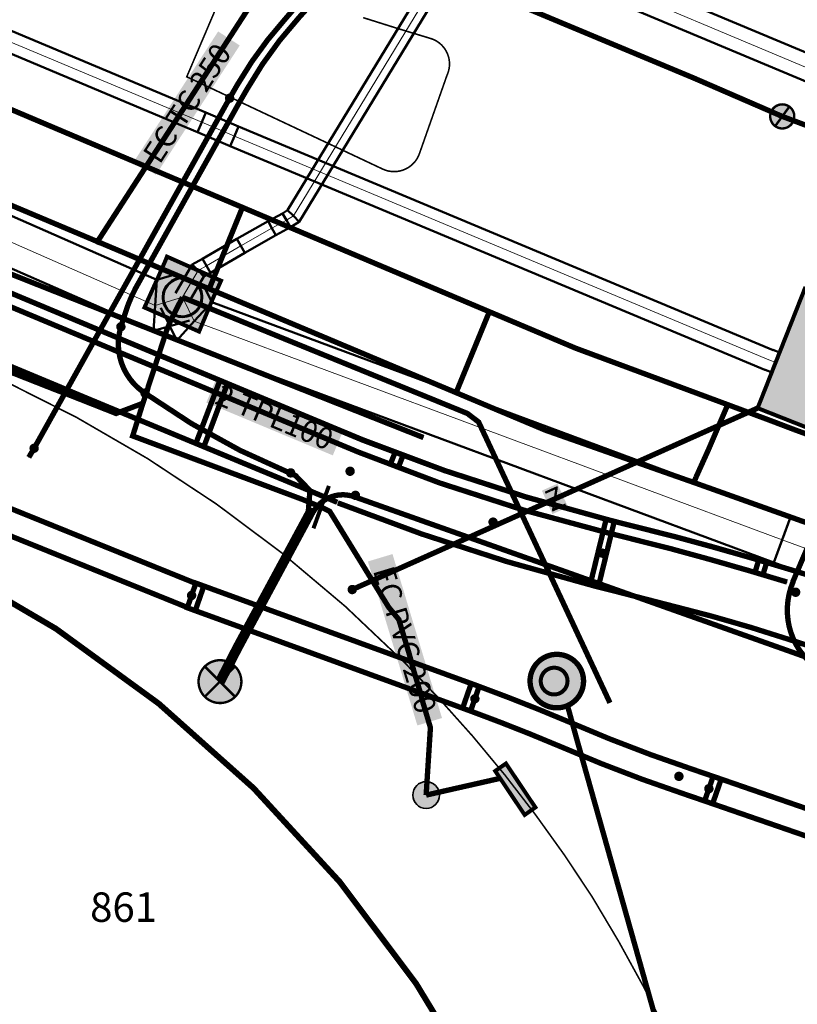
# Model space of a CAD drawing. Extents: x 2537556 to 2537802, y 1152619 to 1152710.
# Drawn here: x 2537655 to 2537670, y 1152649 to 1152667 of the extents above; entities that cross this region are included whole.
import ezdxf
from ezdxf.enums import TextEntityAlignment as Align

# ---------------------------------------------------------------- set-up
doc = ezdxf.new("R2010")
doc.units = 0
doc.header["$MEASUREMENT"] = 0
for name, pattern in [('LKMAP_CAD_PRECIS', [13, 5, -0.5, 5, -0.5, 0.5, -0.5, 0.5, -0.5]), ('LKMAP_CHAMBRE', [1.5, 1, -0.5]), ('LKMAP_EAU_PRECIS', [8, 3, -0.5, 3, -0.5, 0.5, -0.5]), ('LKMAP_EL_PRECIS', [4.8, 4, -0.8]), ('LKMAP_EU_PRECIS', [4, 3, -1]), ('LKMAP_IMPRECIS', [1, 0.5, -0.5]), ('LKMAP_POL_PRECIS', [4.8, 4, -0.8]), ('LKMAP_TT_PRECIS', [10.5, 6, -0.5, 0.5, -0.5, 0.5, -0.5, 0.5, -0.5, 0.5, -0.5]), ('LTYP7', [0.2, 0.15, -0.05])]:
    doc.linetypes.add(name, pattern=pattern)
doc.layers.get('0').update_dxf_attribs({"linetype": 'CONTINUOUS', "lineweight": 0})
for name, color, linetype, lineweight, plot in [('AS_3D', 7, 'CONTINUOUS', 0, False), ('CH_3D', 7, 'CONTINUOUS', 0, False), ('EA_3D', 7, 'CONTINUOUS', 0, False), ('EL_3D', 7, 'CONTINUOUS', 0, False), ('GA_3D', 7, 'CONTINUOUS', 0, False), ('MS_3D', 7, 'CONTINUOUS', 0, False), ('PO_3D', 7, 'CONTINUOUS', 0, False), ('TT_3D', 7, 'CONTINUOUS', 0, False)]:
    doc.layers.add(name, color=color, linetype=linetype, lineweight=lineweight, plot=plot)
for name, color, linetype in [('AS_chambre', 9, 'CONTINUOUS'), ('AS_collecteur', 9, 'CONTINUOUS'), ('AS_couvercle', 9, 'CONTINUOUS'), ('AS_détail_emprise_ouvrage', 9, 'CONTINUOUS'), ('AS_noeud_chambre_fictive', 9, 'CONTINUOUS'), ('CH_conduite', 9, 'CONTINUOUS'), ('EA_conduite', 9, 'CONTINUOUS'), ('EA_vanne', 9, 'CONTINUOUS'), ('EL_candelabre', 9, 'CONTINUOUS'), ('EL_conduite', 9, 'CONTINUOUS'), ('EL_conduite_HS', 9, 'CONTINUOUS'), ('MS_chambre', 9, 'CONTINUOUS'), ('MS_nappe', 9, 'CONTINUOUS'), ('PARC_DP', 7, 'CONTINUOUS'), ('PARC_LIM', 7, 'CONTINUOUS'), ('PARC_NO', 7, 'CONTINUOUS'), ('PO_conduite', 9, 'CONTINUOUS'), ('ROUT_ACCES', 7, 'CONTINUOUS'), ('ROUT_CHEM', 7, 'CONTINUOUS'), ('ROUT_ILOT', 7, 'CONTINUOUS'), ('ROUT_TROT', 7, 'CONTINUOUS'), ('TT_chambre', 9, 'CONTINUOUS'), ('TT_chang._protection', 9, 'CONTINUOUS'), ('TT_conduite', 9, 'CONTINUOUS')]:
    doc.layers.add(name, color=color, linetype=linetype)
for name, color, linetype, lineweight, true_color, transparency in [('AS_trame', 7, 'CONTINUOUS', 0, 0xe9b9e6, 0.7), ('GA_trame', 7, 'CONTINUOUS', 0, 0xf08c78, 0.7), ('TT_trame', 7, 'CONTINUOUS', 0, 0xc8fad2, 0.7)]:
    doc.layers.add(name, color=color, linetype=linetype, lineweight=lineweight, true_color=true_color, transparency=transparency)
for name, color, linetype, true_color, plot in [('EL_point_de_construction', 1, 'CONTINUOUS', 0xff0000, False), ('PO_point_de_construction', 6, 'CONTINUOUS', 0xff00ff, False), ('TT_point_de_construction', 7, 'CONTINUOUS', 0x00ff6f, False)]:
    doc.layers.add(name, color=color, linetype=linetype, true_color=true_color, plot=plot)
doc.styles.add('STYP23', font='swissl.ttf')

# ---------------------------------------------------------------- blocks, each defined once
blk = doc.blocks.new('lkmap_eaux_usees_chambre')
at = {"color": 0, "linetype": 'Continuous', "lineweight": 35}
blk.add_lwpolyline([(0.007, 1.5, -0.409138), (1.5, 0.019, -0.423542), (-0.029, -1.5, -0.407504), (-1.5, -0.006, -0.416729)], format="xyb", close=True, dxfattribs=at)
blk = doc.blocks.new('lkmap_eaux_usees_couvercle')
at = {"true_color": 0xffffff}
h = blk.add_hatch(color=7, dxfattribs=at)
edge = h.paths.add_edge_path(flags=17)
edge.add_arc((0, 0), 1, 0, 360)
edge = h.paths.add_edge_path(flags=17)
edge.add_arc((0, 0), 1, 0, 360)
h = blk.add_hatch(color=7, dxfattribs=at)
edge = h.paths.add_edge_path()
edge.add_arc((0, 0), 1, 0, 360)
at = {"color": 0, "linetype": 'Continuous', "lineweight": 35}
blk.add_lwpolyline([(0.005, 1, -0.409138), (1, 0.012, -0.423542), (-0.019, -1, -0.407504), (-1, -0.004, -0.416729)], format="xyb", close=True, dxfattribs=at)
at = {"color": 0}
blk.add_circle((0, 0), 1, dxfattribs=at)
blk = doc.blocks.new('lkmap_eaux_usees_depotoir')
h = blk.add_hatch(color=0)
edge = h.paths.add_edge_path()
edge.add_arc((0, 0), 1.00005, 0, 360)
at = {"color": 0, "linetype": 'Continuous', "lineweight": 35}
blk.add_lwpolyline([(0, -1.00005, -1), (0, 1.00005, -1)], format="xyb", close=True, dxfattribs=at)
blk = doc.blocks.new('lkmap_eaux_usees_materiau')
at = {"color": 0, "linetype": 'Continuous', "lineweight": -2, "const_width": 0.3}
blk.add_lwpolyline([(1.687, 0), (-1.687, 0)], dxfattribs=at)
blk = doc.blocks.new('lkmap_chambre')
at = {"true_color": 0xffffff}
h = blk.add_hatch(color=7, dxfattribs=at)
edge = h.paths.add_edge_path()
edge.add_arc((0, 0), 1.5, 0, 360)
at = {"color": 0, "linetype": 'Continuous', "const_width": 0.3}
blk.add_lwpolyline([(0.007, 1.5, -0.409138), (1.5, 0.019, -0.423542), (-0.029, -1.5, -0.407504), (-1.5, -0.006, -0.416729)], format="xyb", close=True, dxfattribs=at)
blk = doc.blocks.new('lkmap_couvercle')
at = {"true_color": 0xffffff}
h = blk.add_hatch(color=7, dxfattribs=at)
edge = h.paths.add_edge_path()
edge.add_arc((0, 0), 1, 0, 360)
h = blk.add_hatch(color=7, dxfattribs=at)
edge = h.paths.add_edge_path(flags=17)
edge.add_arc((0, 0), 1, 0, 360)
edge = h.paths.add_edge_path(flags=17)
edge.add_arc((0, 0), 1, 0, 360)
at = {"color": 0, "linetype": 'Continuous', "const_width": 0.3}
blk.add_lwpolyline([(0.005, 1, -0.409138), (1, 0.012, -0.423542), (-0.019, -1, -0.407504), (-1, -0.004, -0.416729)], format="xyb", close=True, dxfattribs=at)
at = {"color": 0}
blk.add_circle((0, 0), 1, dxfattribs=at)
blk = doc.blocks.new('lkmap_vanne')
at = {"true_color": 0xffffff}
h = blk.add_hatch(color=7, dxfattribs=at)
h.dxf.hatch_style = 1
edge = h.paths.add_edge_path()
edge.add_ellipse((0, 0), major_axis=(0.636, -0.636), ratio=1, start_angle=225, end_angle=405, ccw=False)
edge.add_ellipse((0, 0), major_axis=(0.636, 0.636), ratio=1, start_angle=-45, end_angle=135, ccw=False)
at = {"color": 0, "linetype": 'Continuous', "lineweight": -2, "const_width": 0.18}
blk.add_lwpolyline([(0.9, 0, -1), (-0.9, 0, -1)], format="xyb", close=True, dxfattribs=at)
blk.add_lwpolyline([(0.9, 0), (-0.9, 0)], dxfattribs=at)
blk = doc.blocks.new('lkmap_point')
at = {"true_color": 0xffffff}
h = blk.add_hatch(color=7, dxfattribs=at)
edge = h.paths.add_edge_path()
edge.add_arc((0, 0), 0.3, 0, 360)
at = {"color": 0, "linetype": 'Continuous', "const_width": 0.1}
blk.add_lwpolyline([(0.001, 0.3, -0.409138), (0.3, 0.004, -0.423542), (-0.006, -0.3, -0.407504), (-0.3, -0.001, -0.416729)], format="xyb", close=True, dxfattribs=at)
blk = doc.blocks.new('lkmap_el_candelabre')
at = {"true_color": 0xffffff}
h = blk.add_hatch(color=7, dxfattribs=at)
edge = h.paths.add_edge_path()
edge.add_arc((0, 0), 1.6, 0, 360)
at = {"color": 0, "linetype": 'Continuous', "const_width": 0.18}
blk.add_lwpolyline([(0.008, 1.6, -0.409138), (1.6, 0.02, -0.423542), (-0.031, -1.6, -0.407504), (-1.6, -0.006, -0.416729)], format="xyb", close=True, dxfattribs=at)
at = {"color": 0, "const_width": 0.18}
for points in [[(1.132, -1.131), (-1.132, 1.131)], [(-1.132, -1.131), (1.132, 1.131)]]:
    blk.add_lwpolyline(points, dxfattribs=at)

msp = doc.modelspace()

# ---------------------------------------------------------------- hatches: boundary and pattern name
at = {"layer": 'AS_collecteur', "true_color": 0xffffff}
for points in [[(2537657.866, 1152664.039), (2537657.463, 1152664.3), (2537659.027, 1152666.718), (2537659.43, 1152666.457)], [(2537661.823, 1152656.816), (2537662.283, 1152656.954), (2537663.207, 1152653.891), (2537662.747, 1152653.752)]]:
    msp.add_hatch(color=7, dxfattribs=at).paths.add_polyline_path(points, flags=0)
at = {"layer": 'AS_trame', "lineweight": 50, "ltscale": 0.25, "true_color": 0xffbdff}
for points in [[(2537658.671, 1152661.111), (2537657.651, 1152661.561), (2537657.921, 1152662.161), (2537658.031, 1152662.411), (2537658.071, 1152662.511), (2537658.791, 1152662.191), (2537659.011, 1152662.091), (2537659.081, 1152662.061), (2537659.041, 1152661.971), (2537658.951, 1152661.781)], [(2537664.751, 1152652.081), (2537664.201, 1152652.901), (2537664.401, 1152653.041), (2537664.951, 1152652.221)]]:
    msp.add_hatch(color=211, dxfattribs=at).paths.add_polyline_path(points, flags=0)
at = {"layer": 'PO_conduite', "true_color": 0xffffff}
msp.add_hatch(color=7, dxfattribs=at).paths.add_polyline_path([(2537658.806, 1152659.785), (2537658.991, 1152660.228), (2537661.353, 1152659.241), (2537661.168, 1152658.798)], flags=0)
at = {"layer": 'TT_conduite', "true_color": 0xffffff}
msp.add_hatch(color=7, dxfattribs=at).paths.add_polyline_path([(2537665.268, 1152657.701), (2537665.072, 1152658.139), (2537665.364, 1152658.27), (2537665.56, 1152657.832)], flags=0)
at = {"layer": 'TT_trame', "lineweight": 50, "ltscale": 0.25, "true_color": 0xb8ffd7}
msp.add_hatch(color=254, dxfattribs=at).paths.add_polyline_path([(2537672.361, 1152660.971), (2537671.481, 1152658.741), (2537669.101, 1152659.681), (2537669.981, 1152661.911)], flags=0)

# ---------------------------------------------------------------- linework, layer by layer
at = {"layer": 'AS_3D', "color": 206, "true_color": 0x660066}
msp.add_line((2537664.281, 1152652.761), (2537662.911, 1152652.451), dxfattribs=at)
for points in [[(2537670.152, 1152677.441, 0), (2537669.221, 1152675.481, 0), (2537668.241, 1152674.181, 0), (2537667.941, 1152673.791, 0), (2537667.821, 1152673.631, 0), (2537667.631, 1152673.401, 0), (2537667.261, 1152672.931, 0), (2537666.821, 1152672.381, 0), (2537666.381, 1152671.841, 0), (2537666.221, 1152671.641, 0), (2537666.001, 1152671.371, 0), (2537665.841, 1152671.171, 0), (2537665.641, 1152670.931, 0), (2537664.121, 1152668.931, 0), (2537663.141, 1152667.731, 0), (2537660.431, 1152663.271, 0), (2537660.301, 1152663.191, 0), (2537660.031, 1152663.041, 0), (2537659.451, 1152662.711, 0), (2537658.811, 1152662.341, 0), (2537658.652, 1152662.253, 476.204), (2537658.361, 1152661.751, 476.47)], [(2537656.746, 1152662.75, 0), (2537659.816, 1152667.494, 478.197), (2537660.171, 1152667.991, 477.07)], [(2537658.361, 1152661.751, 476.47), (2537657.852, 1152661.601, 474.637), (2537647.884, 1152665.98, 474.249)], [(2537648.691, 1152662.901, 478.082), (2537655.971, 1152660.031, 0), (2537656.311, 1152659.901, 0), (2537657.121, 1152659.581, 0), (2537657.621, 1152659.771, 0)], [(2537657.621, 1152659.771, 0), (2537657.701, 1152660.001, 0), (2537657.721, 1152660.081, 0), (2537657.821, 1152660.381, 0), (2537657.951, 1152660.781, 0), (2537658.061, 1152661.121, 0), (2537658.151, 1152661.34, 477.222), (2537658.361, 1152661.751, 476.47)], [(2537712.627, 1152641.569, 473.713), (2537708.271, 1152643.14, 473.184), (2537707.324, 1152643.461, 473.069), (2537706.991, 1152643.58, 473.029), (2537706.031, 1152643.9, 472.913), (2537704.971, 1152644.28, 472.784), (2537701.347, 1152645.577, 472.344), (2537695.511, 1152647.66, 471.635), (2537692.631, 1152648.69, 471.286), (2537691.231, 1152649.19, 471.116), (2537689.891, 1152649.67, 470.953), (2537689.501, 1152649.81, 470.905), (2537689.181, 1152649.93, 470.866), (2537688.491, 1152650.19, 470.782), (2537687.431, 1152650.59, 470.652), (2537685.481, 1152651.31, 470.415), (2537683.991, 1152651.87, 470.233), (2537682.391, 1152652.46, 470.038), (2537681.611, 1152652.75, 469.942), (2537670.751, 1152656.781, 468.618), (2537669.561, 1152657.221, 468.473), (2537658.582, 1152661.303, 467.133), (2537658.361, 1152661.751, 476.47)], [(2537666.343, 1152654.175, 0), (2537663.891, 1152659.421, 0), (2537663.681, 1152659.581, 0), (2537658.855, 1152661.55, 477.049), (2537658.361, 1152661.751, 476.47)], [(2537660.951, 1152657.831, 0), (2537660.611, 1152657.971, 0), (2537657.431, 1152659.161, 0), (2537657.491, 1152659.351, 0), (2537657.621, 1152659.771, 0)], [(2537662.911, 1152652.451, 0), (2537662.991, 1152653.711, 0), (2537662.851, 1152654.181, 0), (2537662.801, 1152654.371, 0), (2537662.681, 1152654.771, 0), (2537662.591, 1152655.101, 0), (2537662.401, 1152655.731, 477.644), (2537662.211, 1152655.961, 477.63), (2537661.111, 1152657.751, 477.536), (2537660.951, 1152657.831, 0)]]:
    msp.add_polyline3d(points, dxfattribs=at)
at = {"layer": 'AS_collecteur', "color": 206, "linetype": 'LKMAP_IMPRECIS', "lineweight": -3, "ltscale": 0.25, "true_color": 0x660066, "const_width": 0.1, "flags": 128}
for points in [[(2537656.746, 1152662.75), (2537659.816, 1152667.494), (2537660.171, 1152667.991)], [(2537666.343, 1152654.175), (2537663.891, 1152659.421), (2537663.681, 1152659.581), (2537658.855, 1152661.55), (2537658.361, 1152661.751)]]:
    msp.add_lwpolyline(points, dxfattribs=at)
at = {"layer": 'AS_collecteur', "color": 206, "linetype": 'LKMAP_EU_PRECIS', "lineweight": -3, "ltscale": 0.25, "true_color": 0x660066, "const_width": 0.1, "flags": 128}
for points in [[(2537648.691, 1152662.901), (2537655.971, 1152660.031), (2537656.311, 1152659.901), (2537657.121, 1152659.581), (2537657.621, 1152659.771)], [(2537657.621, 1152659.771), (2537657.701, 1152660.001), (2537657.721, 1152660.081), (2537657.821, 1152660.381), (2537657.951, 1152660.781), (2537658.061, 1152661.121), (2537658.151, 1152661.34), (2537658.361, 1152661.751)], [(2537660.951, 1152657.831), (2537660.611, 1152657.971), (2537657.431, 1152659.161), (2537657.491, 1152659.351), (2537657.621, 1152659.771)], [(2537662.911, 1152652.451), (2537662.991, 1152653.711), (2537662.851, 1152654.181), (2537662.801, 1152654.371), (2537662.681, 1152654.771), (2537662.591, 1152655.101), (2537662.401, 1152655.731), (2537662.211, 1152655.961), (2537661.111, 1152657.751), (2537660.951, 1152657.831)], [(2537664.281, 1152652.761), (2537662.911, 1152652.451)]]:
    msp.add_lwpolyline(points, dxfattribs=at)
at = {"layer": 'AS_détail_emprise_ouvrage', "color": 206, "linetype": 'Continuous', "lineweight": -3, "ltscale": 0.25, "true_color": 0x660066, "const_width": 0.075}
for points in [[(2537658.671, 1152661.111), (2537657.651, 1152661.561), (2537657.921, 1152662.161), (2537658.031, 1152662.411), (2537658.071, 1152662.511), (2537658.791, 1152662.191), (2537659.011, 1152662.091), (2537659.081, 1152662.061), (2537659.041, 1152661.971), (2537658.951, 1152661.781)], [(2537664.751, 1152652.081), (2537664.201, 1152652.901), (2537664.401, 1152653.041), (2537664.951, 1152652.221)]]:
    msp.add_lwpolyline(points, close=True, dxfattribs=at)
at = {"layer": 'AS_trame', "linetype": 'CONTINUOUS', "lineweight": 50, "ltscale": 0.25}
for p, q in [((2537657.883, 1152662.079), (2537637.104, 1152671.207)), ((2537657.822, 1152661.123), (2537636.758, 1152670.376)), ((2537663.019, 1152667.818), (2537660.322, 1152663.38)), ((2537663.264, 1152667.644), (2537660.541, 1152663.162)), ((2537660.226, 1152663.32), (2537659.958, 1152663.172)), ((2537660.322, 1152663.38), (2537660.226, 1152663.32)), ((2537660.226, 1152663.32), (2537660.301, 1152663.191)), ((2537660.322, 1152663.38), (2537660.431, 1152663.271)), ((2537660.541, 1152663.162), (2537660.431, 1152663.271)), ((2537659.958, 1152663.172), (2537659.377, 1152662.841)), ((2537659.958, 1152663.172), (2537660.031, 1152663.041)), ((2537660.377, 1152663.061), (2537660.105, 1152662.91)), ((2537660.377, 1152663.061), (2537660.301, 1152663.191)), ((2537660.541, 1152663.162), (2537660.377, 1152663.061)), ((2537660.105, 1152662.91), (2537659.526, 1152662.581)), ((2537660.105, 1152662.91), (2537660.031, 1152663.041)), ((2537659.377, 1152662.841), (2537658.737, 1152662.471)), ((2537659.377, 1152662.841), (2537659.451, 1152662.711)), ((2537659.526, 1152662.581), (2537659.451, 1152662.711)), ((2537659.526, 1152662.581), (2537658.885, 1152662.21)), ((2537658.543, 1152662.364), (2537658.232, 1152661.826)), ((2537658.737, 1152662.471), (2537658.543, 1152662.364)), ((2537658.543, 1152662.364), (2537658.652, 1152662.253)), ((2537658.737, 1152662.471), (2537658.811, 1152662.341)), ((2537658.885, 1152662.21), (2537658.811, 1152662.341)), ((2537658.234, 1152662.183), (2537657.883, 1152662.079)), ((2537658.761, 1152662.142), (2537658.491, 1152661.676)), ((2537658.761, 1152662.142), (2537658.652, 1152662.253)), ((2537658.885, 1152662.21), (2537658.761, 1152662.142)), ((2537657.883, 1152662.079), (2537657.852, 1152661.601)), ((2537658.907, 1152661.662), (2537658.765, 1152661.95)), ((2537657.822, 1152661.123), (2537657.852, 1152661.601)), ((2537658.907, 1152661.662), (2537658.582, 1152661.303)), ((2537669.718, 1152657.643), (2537658.907, 1152661.662)), ((2537658.258, 1152660.943), (2537657.958, 1152661.552)), ((2537658.489, 1152661.319), (2537657.822, 1152661.123)), ((2537658.258, 1152660.943), (2537658.582, 1152661.303)), ((2537669.405, 1152656.799), (2537658.258, 1152660.943)), ((2537669.718, 1152657.643), (2537669.561, 1152657.221)), ((2537670.908, 1152657.203), (2537669.718, 1152657.643)), ((2537669.405, 1152656.799), (2537669.561, 1152657.221)), ((2537670.595, 1152656.359), (2537669.405, 1152656.799))]:
    msp.add_line(p, q, dxfattribs=at)
at = {"layer": 'CH_3D', "color": 30, "true_color": 0xff8c00}
for p, q in [((2537658.181, 1152663.981), (2537658.701, 1152663.761)), ((2537659.481, 1152663.431), (2537658.861, 1152661.911)), ((2537657.321, 1152662.561), (2537657.881, 1152662.321)), ((2537664.091, 1152661.481), (2537663.471, 1152659.971)), ((2537668.181, 1152658.901), (2537668.541, 1152659.741)), ((2537669.361, 1152659.441), (2537669.781, 1152659.281)), ((2537669.781, 1152659.281), (2537670.661, 1152658.961)), ((2537667.951, 1152658.391), (2537668.181, 1152658.901)), ((2537667.911, 1152658.291), (2537667.951, 1152658.391))]:
    msp.add_line(p, q, dxfattribs=at)
for points in [[(2537647.884, 1152668.342, 0), (2537658.181, 1152663.981, 0)], [(2537657.321, 1152662.561, 0), (2537647.884, 1152666.537, 0)], [(2537669.361, 1152659.441, 0), (2537665.701, 1152660.801, 0), (2537658.701, 1152663.761, 0)], [(2537670.011, 1152657.541, 0), (2537667.911, 1152658.291, 0), (2537667.371, 1152658.481, 0), (2537665.131, 1152659.271, 0), (2537657.881, 1152662.321, 0)]]:
    msp.add_polyline3d(points, dxfattribs=at)
at = {"layer": 'CH_conduite', "color": 30, "linetype": 'LKMAP_CAD_PRECIS', "lineweight": -3, "ltscale": 0.25, "true_color": 0xff8c00, "const_width": 0.1, "flags": 128}
for points in [[(2537647.884, 1152668.342), (2537658.181, 1152663.981)], [(2537657.321, 1152662.561), (2537647.884, 1152666.537)], [(2537658.181, 1152663.981), (2537658.701, 1152663.761)], [(2537669.361, 1152659.441), (2537665.701, 1152660.801), (2537658.701, 1152663.761)], [(2537659.481, 1152663.431), (2537658.861, 1152661.911)], [(2537657.321, 1152662.561), (2537657.881, 1152662.321)], [(2537670.011, 1152657.541), (2537667.911, 1152658.291), (2537667.371, 1152658.481), (2537665.131, 1152659.271), (2537657.881, 1152662.321)], [(2537664.091, 1152661.481), (2537663.471, 1152659.971)], [(2537668.181, 1152658.901), (2537668.541, 1152659.741)], [(2537669.361, 1152659.441), (2537669.781, 1152659.281)], [(2537669.781, 1152659.281), (2537670.661, 1152658.961)], [(2537667.951, 1152658.391), (2537668.181, 1152658.901)], [(2537667.911, 1152658.291), (2537667.951, 1152658.391)]]:
    msp.add_lwpolyline(points, dxfattribs=at)
at = {"layer": 'EA_3D', "color": 5, "true_color": 0x0000f5}
msp.add_polyline3d([(2537647.884, 1152673.215, 0), (2537648.041, 1152673.251, 0), (2537648.429, 1152673.459, 0), (2537648.618, 1152673.511, 0), (2537648.801, 1152673.491, 0), (2537652.181, 1152672.251, 0), (2537657.971, 1152669.951, 0), (2537661.903, 1152668.353, 0), (2537662.131, 1152668.261, 0), (2537662.181, 1152668.241, 0), (2537662.458, 1152668.124, 0), (2537667.901, 1152665.851, 0), (2537669.561, 1152665.131, 0), (2537669.896, 1152665.005, 0), (2537670.201, 1152664.891, 0)], dxfattribs=at)
at = {"layer": 'EA_conduite', "color": 5, "linetype": 'LKMAP_EAU_PRECIS', "lineweight": -3, "ltscale": 0.25, "true_color": 0x0000f5, "const_width": 0.1, "flags": 128}
msp.add_lwpolyline([(2537647.884, 1152673.215), (2537648.041, 1152673.251), (2537648.429, 1152673.459), (2537648.618, 1152673.511), (2537648.801, 1152673.491), (2537652.181, 1152672.251), (2537657.971, 1152669.951), (2537661.903, 1152668.353), (2537662.131, 1152668.261), (2537662.181, 1152668.241), (2537662.458, 1152668.124), (2537667.901, 1152665.851), (2537669.561, 1152665.131), (2537669.896, 1152665.005), (2537670.201, 1152664.891)], dxfattribs=at)
at = {"layer": 'EL_3D', "color": 1, "true_color": 0xff0000}
for p, q in [((2537649.431, 1152660.121), (2537658.621, 1152656.401)), ((2537659.061, 1152660.201), (2537658.611, 1152659.021)), ((2537659.201, 1152660.141), (2537658.761, 1152658.961)), ((2537649.251, 1152659.681), (2537658.441, 1152655.961)), ((2537665.981, 1152656.411), (2537666.281, 1152657.641)), ((2537666.131, 1152656.361), (2537666.431, 1152657.591)), ((2537658.761, 1152656.361), (2537658.601, 1152655.901)), ((2537663.751, 1152654.531), (2537663.591, 1152654.071)), ((2537663.901, 1152654.481), (2537663.741, 1152654.021)), ((2537668.111, 1152652.341), (2537668.271, 1152652.801)), ((2537668.271, 1152652.801), (2537677.241, 1152649.7)), ((2537668.261, 1152652.291), (2537668.421, 1152652.751)), ((2537668.111, 1152652.341), (2537677.081, 1152649.24))]:
    msp.add_line(p, q, dxfattribs=at)
for points in [[(2537660.711, 1152657.751, 0), (2537660.741, 1152658.141, 0), (2537660.471, 1152658.421, 0), (2537660.381, 1152658.461, 0), (2537659.437, 1152658.891, 0), (2537658.529, 1152659.392, 0), (2537657.661, 1152659.961, 0), (2537657.585, 1152660.016, 0), (2537657.513, 1152660.077, 0), (2537657.447, 1152660.144, 0), (2537657.387, 1152660.217, 0), (2537657.333, 1152660.295, 0), (2537657.286, 1152660.376, 0), (2537657.246, 1152660.462, 0), (2537657.214, 1152660.551, 0), (2537657.19, 1152660.642, 0), (2537657.173, 1152660.734, 0), (2537657.165, 1152660.828, 0), (2537657.164, 1152660.923, 0), (2537657.172, 1152661.017, 0), (2537657.188, 1152661.11, 0), (2537657.211, 1152661.201, 0), (2537657.291, 1152661.451, 0), (2537657.347, 1152661.615, 0), (2537657.414, 1152661.776, 0), (2537657.491, 1152661.931, 0), (2537659.411, 1152665.371, 0), (2537659.561, 1152665.631, 0), (2537659.851, 1152666.101, 0), (2537660.175, 1152666.549, 0), (2537660.531, 1152666.971, 0)], [(2537676.811, 1152653.97, 0), (2537672.961, 1152655.511, 0), (2537672.044, 1152655.861, 0), (2537671.121, 1152656.194, 0), (2537670.191, 1152656.511, 0), (2537670.035, 1152656.563, 0), (2537669.879, 1152656.613, 0), (2537669.721, 1152656.661, 0), (2537669.001, 1152656.877, 0), (2537668.277, 1152657.083, 0), (2537667.551, 1152657.281, 0), (2537666.361, 1152657.581, 0), (2537664.797, 1152658.014, 0), (2537663.253, 1152658.514, 0), (2537661.731, 1152659.081, 0), (2537657.351, 1152660.911, 0), (2537656.611, 1152661.221, 0), (2537650.881, 1152663.621, 0)], [(2537650.401, 1152662.441, 0), (2537656.041, 1152660.091, 0), (2537656.371, 1152659.951, 0), (2537660.561, 1152658.211, 0), (2537661.251, 1152657.921, 0)], [(2537660.791, 1152657.711, 0), (2537660.791, 1152657.721, 0), (2537660.819, 1152657.768, 0), (2537660.85, 1152657.812, 0), (2537660.885, 1152657.854, 0), (2537660.923, 1152657.892, 0), (2537660.964, 1152657.927, 0), (2537661.009, 1152657.959, 0), (2537661.055, 1152657.987, 0), (2537661.104, 1152658.01, 0), (2537661.155, 1152658.029, 0), (2537661.207, 1152658.044, 0), (2537661.261, 1152658.055, 0), (2537661.315, 1152658.06, 0), (2537661.369, 1152658.062, 0), (2537661.423, 1152658.058, 0), (2537661.477, 1152658.05, 0), (2537661.53, 1152658.038, 0), (2537661.581, 1152658.021, 0), (2537676.901, 1152652.58, 0), (2537681.801, 1152650.6, 0), (2537691.161, 1152647.17, 0), (2537700.561, 1152643.9, 0)], [(2537676.361, 1152652.78, 0), (2537675.621, 1152653.08, 0), (2537672.481, 1152654.351, 0), (2537671.759, 1152654.632, 0), (2537671.032, 1152654.902, 0), (2537670.301, 1152655.161, 0), (2537669.991, 1152655.261, 0), (2537669.681, 1152655.361, 0), (2537668.967, 1152655.586, 0), (2537668.247, 1152655.793, 0), (2537667.521, 1152655.981, 0), (2537666.321, 1152656.291, 0), (2537666.041, 1152656.361, 0), (2537664.427, 1152656.811, 0), (2537662.832, 1152657.328, 0), (2537661.261, 1152657.911, 0)], [(2537659.021, 1152654.591, 0), (2537659.351, 1152655.231, 0), (2537660.711, 1152657.751, 0)], [(2537659.101, 1152654.551, 0), (2537659.431, 1152655.191, 0), (2537660.791, 1152657.721, 0)], [(2537663.901, 1152654.481, 0), (2537658.611, 1152656.411, 0), (2537658.451, 1152655.951, 0), (2537663.741, 1152654.021, 0)], [(2537668.271, 1152652.801, 0), (2537667.891, 1152652.931, 0), (2537667.109, 1152653.205, 0), (2537666.336, 1152653.502, 0), (2537665.571, 1152653.821, 0), (2537665.018, 1152654.05, 0), (2537664.461, 1152654.27, 0), (2537663.901, 1152654.481, 0)], [(2537668.111, 1152652.341, 0), (2537667.731, 1152652.471, 0), (2537666.949, 1152652.745, 0), (2537666.176, 1152653.042, 0), (2537665.411, 1152653.361, 0), (2537664.858, 1152653.59, 0), (2537664.301, 1152653.81, 0), (2537663.741, 1152654.021, 0)]]:
    msp.add_polyline3d(points, dxfattribs=at)
at = {"layer": 'EL_3D', "color": 253, "true_color": 0xa0a0a0}
msp.add_polyline3d([(2537662.861, 1152659.131, 0), (2537648.331, 1152664.891, 0), (2537647.884, 1152665.068, 0)], dxfattribs=at)
at = {"layer": 'EL_conduite', "color": 1, "linetype": 'LKMAP_EL_PRECIS', "lineweight": -3, "ltscale": 0.25, "true_color": 0xff0000, "const_width": 0.1, "flags": 128}
for points in [[(2537660.711, 1152657.751), (2537660.741, 1152658.141), (2537660.471, 1152658.421), (2537660.381, 1152658.461), (2537659.437, 1152658.891), (2537658.529, 1152659.392), (2537657.661, 1152659.961), (2537657.585, 1152660.016), (2537657.513, 1152660.077), (2537657.447, 1152660.144), (2537657.387, 1152660.217), (2537657.333, 1152660.295), (2537657.286, 1152660.376), (2537657.246, 1152660.462), (2537657.214, 1152660.551), (2537657.19, 1152660.642), (2537657.173, 1152660.734), (2537657.165, 1152660.828), (2537657.164, 1152660.923), (2537657.172, 1152661.017), (2537657.188, 1152661.11), (2537657.211, 1152661.201), (2537657.291, 1152661.451), (2537657.347, 1152661.615), (2537657.414, 1152661.776), (2537657.491, 1152661.931), (2537659.411, 1152665.371), (2537659.561, 1152665.631), (2537659.851, 1152666.101), (2537660.175, 1152666.549), (2537660.531, 1152666.971), (2537664.941, 1152671.891), (2537665.141, 1152672.121)], [(2537676.811, 1152653.97), (2537672.961, 1152655.511), (2537672.044, 1152655.861), (2537671.121, 1152656.194), (2537670.191, 1152656.511), (2537670.035, 1152656.563), (2537669.879, 1152656.613), (2537669.721, 1152656.661), (2537669.001, 1152656.877), (2537668.277, 1152657.083), (2537667.551, 1152657.281), (2537666.361, 1152657.581), (2537664.797, 1152658.014), (2537663.253, 1152658.514), (2537661.731, 1152659.081), (2537657.351, 1152660.911), (2537656.611, 1152661.221), (2537650.881, 1152663.621)], [(2537650.401, 1152662.441), (2537656.041, 1152660.091), (2537656.371, 1152659.951), (2537660.561, 1152658.211), (2537661.251, 1152657.921)], [(2537649.431, 1152660.121), (2537658.621, 1152656.401)], [(2537659.061, 1152660.201), (2537658.611, 1152659.021)], [(2537659.201, 1152660.141), (2537658.761, 1152658.961)], [(2537649.251, 1152659.681), (2537658.441, 1152655.961)], [(2537660.791, 1152657.711), (2537660.791, 1152657.721), (2537660.819, 1152657.768), (2537660.85, 1152657.812), (2537660.885, 1152657.854), (2537660.923, 1152657.892), (2537660.964, 1152657.927), (2537661.009, 1152657.959), (2537661.055, 1152657.987), (2537661.104, 1152658.01), (2537661.155, 1152658.029), (2537661.207, 1152658.044), (2537661.261, 1152658.055), (2537661.315, 1152658.06), (2537661.369, 1152658.062), (2537661.423, 1152658.058), (2537661.477, 1152658.05), (2537661.53, 1152658.038), (2537661.581, 1152658.021), (2537676.901, 1152652.58), (2537681.801, 1152650.6), (2537691.161, 1152647.17), (2537700.561, 1152643.9), (2537709.591, 1152640.75), (2537712.627, 1152639.695)], [(2537676.361, 1152652.78), (2537675.621, 1152653.08), (2537672.481, 1152654.351), (2537671.759, 1152654.632), (2537671.032, 1152654.902), (2537670.301, 1152655.161), (2537669.991, 1152655.261), (2537669.681, 1152655.361), (2537668.967, 1152655.586), (2537668.247, 1152655.793), (2537667.521, 1152655.981), (2537666.321, 1152656.291), (2537666.041, 1152656.361), (2537664.427, 1152656.811), (2537662.832, 1152657.328), (2537661.261, 1152657.911)], [(2537659.021, 1152654.591), (2537659.351, 1152655.231), (2537660.711, 1152657.751)], [(2537659.101, 1152654.551), (2537659.431, 1152655.191), (2537660.791, 1152657.721)], [(2537665.981, 1152656.411), (2537666.281, 1152657.641)], [(2537666.131, 1152656.361), (2537666.431, 1152657.591)], [(2537663.901, 1152654.481), (2537658.611, 1152656.411), (2537658.451, 1152655.951), (2537663.741, 1152654.021)], [(2537658.761, 1152656.361), (2537658.601, 1152655.901)], [(2537663.751, 1152654.531), (2537663.591, 1152654.071)], [(2537663.901, 1152654.481), (2537663.741, 1152654.021)], [(2537668.271, 1152652.801), (2537667.891, 1152652.931), (2537667.109, 1152653.205), (2537666.336, 1152653.502), (2537665.571, 1152653.821), (2537665.018, 1152654.05), (2537664.461, 1152654.27), (2537663.901, 1152654.481)], [(2537668.111, 1152652.341), (2537667.731, 1152652.471), (2537666.949, 1152652.745), (2537666.176, 1152653.042), (2537665.411, 1152653.361), (2537664.858, 1152653.59), (2537664.301, 1152653.81), (2537663.741, 1152654.021)], [(2537668.111, 1152652.341), (2537668.271, 1152652.801)], [(2537668.261, 1152652.291), (2537668.421, 1152652.751)], [(2537668.271, 1152652.801), (2537677.241, 1152649.7)], [(2537668.111, 1152652.341), (2537677.081, 1152649.24)]]:
    msp.add_lwpolyline(points, dxfattribs=at)
at = {"layer": 'EL_conduite_HS', "color": 253, "linetype": 'LKMAP_EL_PRECIS', "lineweight": -3, "ltscale": 0.25, "true_color": 0xa0a0a0, "const_width": 0.1, "flags": 128}
msp.add_lwpolyline([(2537662.861, 1152659.131), (2537648.331, 1152664.891), (2537647.884, 1152665.068)], dxfattribs=at)
at = {"layer": 'GA_3D', "color": 14, "true_color": 0xaf0000}
msp.add_polyline3d([(2537647.884, 1152675.163, 0), (2537650.201, 1152674.291, 0), (2537650.491, 1152674.182, 0), (2537651.321, 1152673.871, 0), (2537662.391, 1152669.251, 0), (2537673.451, 1152664.601, 0), (2537684.309, 1152660.034, 0)], dxfattribs=at)
at = {"layer": 'GA_trame', "linetype": 'CONTINUOUS', "lineweight": 50, "ltscale": 0.25}
for p, q in [((2537662.488, 1152669.482), (2537673.548, 1152664.831)), ((2537662.295, 1152669.02), (2537673.354, 1152664.37))]:
    msp.add_line(p, q, dxfattribs=at)
at = {"layer": 'MS_3D', "color": 18, "true_color": 0x000000}
msp.add_polyline3d([(2537665.551, 1152654.121, 0), (2537665.711, 1152653.541, 0), (2537668.121, 1152645.001, 0), (2537668.241, 1152644.581, 0), (2537668.359, 1152644.044, 0), (2537668.432, 1152643.499, 0), (2537668.461, 1152642.95, 0), (2537668.421, 1152635.58, 0), (2537668.251, 1152633.89, 0), (2537668.106, 1152632.629, 0), (2537667.849, 1152631.386, 0), (2537667.481, 1152630.17, 0), (2537667.302, 1152629.668, 0)], dxfattribs=at)
at = {"layer": 'MS_nappe', "color": 18, "linetype": 'Continuous', "lineweight": -3, "ltscale": 0.25, "true_color": 0x000000, "const_width": 0.1, "flags": 128}
msp.add_lwpolyline([(2537665.551, 1152654.121), (2537665.711, 1152653.541), (2537668.121, 1152645.001), (2537668.241, 1152644.581), (2537668.359, 1152644.044), (2537668.432, 1152643.499), (2537668.461, 1152642.95), (2537668.421, 1152635.58), (2537668.251, 1152633.89), (2537668.106, 1152632.629), (2537667.849, 1152631.386), (2537667.481, 1152630.17), (2537667.302, 1152629.668)], dxfattribs=at)
at = {"layer": 'PARC_DP', "const_width": 0.11}
msp.add_lwpolyline([(2537647.884, 1152659.417), (2537651.189, 1152658.028), (2537653.949, 1152656.762), (2537655.997, 1152655.56), (2537657.917, 1152654.161), (2537659.689, 1152652.58), (2537661.296, 1152650.831), (2537662.722, 1152648.932), (2537663.954, 1152646.901), (2537668.449, 1152645.366), (2537672.942, 1152643.83), (2537677.241, 1152642.32), (2537679.111, 1152647.43), (2537709.201, 1152636.89), (2537710.121, 1152639.65), (2537712.627, 1152639.648)], dxfattribs=at)
at = {"layer": 'PARC_LIM', "const_width": 0.11}
msp.add_lwpolyline([(2537662.653, 1152629.668), (2537668.449, 1152645.366), (2537663.954, 1152646.901), (2537662.722, 1152648.932), (2537661.296, 1152650.831), (2537659.689, 1152652.58), (2537657.917, 1152654.161), (2537655.997, 1152655.56), (2537653.949, 1152656.762), (2537651.189, 1152658.028), (2537647.884, 1152659.417)], dxfattribs=at)
at = {"layer": 'PO_3D', "color": 6, "true_color": 0xff00ff}
for p, q in [((2537662.241, 1152658.631), (2537662.331, 1152658.851)), ((2537662.391, 1152658.571), (2537662.481, 1152658.801)), ((2537669.051, 1152656.611), (2537669.121, 1152656.841)), ((2537669.201, 1152656.571), (2537669.271, 1152656.801))]:
    msp.add_line(p, q, dxfattribs=at)
for points in [[(2537665.211, 1152672.461, 0), (2537664.991, 1152672.211, 0), (2537664.811, 1152672.021, 0), (2537660.401, 1152667.091, 0), (2537660.271, 1152666.941, 0), (2537659.95, 1152666.558, 0), (2537659.656, 1152666.154, 0), (2537659.391, 1152665.731, 0), (2537659.241, 1152665.471, 0), (2537655.591, 1152658.931, 0), (2537655.491, 1152658.761, 0)], [(2537669.721, 1152656.661, 0), (2537669.001, 1152656.878, 0), (2537668.278, 1152657.085, 0), (2537667.551, 1152657.281, 0), (2537666.361, 1152657.581, 0), (2537664.793, 1152658.016, 0), (2537663.245, 1152658.519, 0), (2537661.721, 1152659.091, 0), (2537657.351, 1152660.911, 0), (2537656.611, 1152661.221, 0), (2537650.881, 1152663.621, 0)], [(2537669.651, 1152656.431, 0), (2537668.934, 1152656.646, 0), (2537668.214, 1152656.853, 0), (2537667.491, 1152657.051, 0), (2537666.301, 1152657.351, 0), (2537664.724, 1152657.778, 0), (2537663.169, 1152658.281, 0), (2537661.641, 1152658.861, 0), (2537657.261, 1152660.691, 0), (2537656.521, 1152661.001, 0), (2537650.791, 1152663.401, 0)]]:
    msp.add_polyline3d(points, dxfattribs=at)
at = {"layer": 'PO_conduite', "color": 6, "linetype": 'LKMAP_POL_PRECIS', "lineweight": -3, "ltscale": 0.25, "true_color": 0xff00ff, "const_width": 0.1, "flags": 128}
for points in [[(2537665.211, 1152672.461), (2537664.991, 1152672.211), (2537664.811, 1152672.021), (2537660.401, 1152667.091), (2537660.271, 1152666.941), (2537659.95, 1152666.558), (2537659.656, 1152666.154), (2537659.391, 1152665.731), (2537659.241, 1152665.471), (2537655.591, 1152658.931), (2537655.491, 1152658.761)], [(2537669.721, 1152656.661), (2537669.001, 1152656.878), (2537668.278, 1152657.085), (2537667.551, 1152657.281), (2537666.361, 1152657.581), (2537664.793, 1152658.016), (2537663.245, 1152658.519), (2537661.721, 1152659.091), (2537657.351, 1152660.911), (2537656.611, 1152661.221), (2537650.881, 1152663.621)], [(2537669.651, 1152656.431), (2537668.934, 1152656.646), (2537668.214, 1152656.853), (2537667.491, 1152657.051), (2537666.301, 1152657.351), (2537664.724, 1152657.778), (2537663.169, 1152658.281), (2537661.641, 1152658.861), (2537657.261, 1152660.691), (2537656.521, 1152661.001), (2537650.791, 1152663.401)], [(2537662.241, 1152658.631), (2537662.331, 1152658.851)], [(2537662.391, 1152658.571), (2537662.481, 1152658.801)], [(2537669.051, 1152656.611), (2537669.121, 1152656.841)], [(2537669.201, 1152656.571), (2537669.271, 1152656.801)]]:
    msp.add_lwpolyline(points, dxfattribs=at)
at = {"layer": 'ROUT_ACCES', "linetype": 'LTYP7', "const_width": 0.03}
msp.add_lwpolyline([(2537651.189, 1152658.028), (2537648.259, 1152650.107), (2537667.237, 1152643.087), (2537668.449, 1152645.366), (2537663.954, 1152646.901), (2537662.722, 1152648.932), (2537661.296, 1152650.831), (2537659.689, 1152652.58), (2537657.917, 1152654.161), (2537655.997, 1152655.56), (2537653.949, 1152656.762), (2537651.189, 1152658.028)], dxfattribs=at)
at = {"layer": 'ROUT_CHEM', "linetype": 'Continuous', "const_width": 0.03}
for points in [[(2537662.091, 1152664.151), (2537658.441, 1152665.871), (2537659.271, 1152667.821)], [(2537661.736, 1152666.976), (2537662.358, 1152666.78), (2537662.981, 1152666.591), (2537663.022, 1152666.578), (2537663.062, 1152666.561), (2537663.1, 1152666.541), (2537663.137, 1152666.517), (2537663.171, 1152666.491), (2537663.203, 1152666.461), (2537663.232, 1152666.429), (2537663.258, 1152666.395), (2537663.281, 1152666.358), (2537663.301, 1152666.32), (2537663.317, 1152666.28), (2537663.33, 1152666.239), (2537663.34, 1152666.197), (2537663.345, 1152666.154), (2537663.347, 1152666.11), (2537663.345, 1152666.067), (2537663.34, 1152666.024), (2537663.33, 1152665.982), (2537663.317, 1152665.941), (2537663.301, 1152665.901), (2537662.791, 1152664.451), (2537662.776, 1152664.41), (2537662.758, 1152664.371), (2537662.737, 1152664.334), (2537662.712, 1152664.298), (2537662.685, 1152664.265), (2537662.654, 1152664.234), (2537662.621, 1152664.206), (2537662.586, 1152664.181), (2537662.549, 1152664.159), (2537662.51, 1152664.14), (2537662.47, 1152664.125), (2537662.428, 1152664.113), (2537662.386, 1152664.105), (2537662.343, 1152664.1), (2537662.299, 1152664.1), (2537662.256, 1152664.103), (2537662.213, 1152664.109), (2537662.171, 1152664.12), (2537662.131, 1152664.134), (2537662.091, 1152664.151)], [(2537647.884, 1152663.174), (2537655.011, 1152660.201), (2537656.382, 1152659.508), (2537657.711, 1152658.737), (2537658.993, 1152657.89), (2537660.223, 1152656.97), (2537661.398, 1152655.979), (2537662.513, 1152654.922), (2537663.16, 1152654.246), (2537663.783, 1152653.548), (2537664.38, 1152652.828), (2537664.951, 1152652.087), (2537665.496, 1152651.327), (2537666.013, 1152650.547), (2537666.507, 1152649.716), (2537666.973, 1152648.868), (2537667.409, 1152648.005), (2537667.816, 1152647.128), (2537668.193, 1152646.238), (2537668.539, 1152645.335), (2537672.942, 1152643.83)]]:
    msp.add_lwpolyline(points, dxfattribs=at)
at = {"layer": 'ROUT_ILOT', "linetype": 'Continuous', "const_width": 0.03}
for points in [[(2537659.271, 1152667.821), (2537658.441, 1152665.871), (2537662.091, 1152664.151)], [(2537662.091, 1152664.151), (2537662.131, 1152664.134), (2537662.171, 1152664.12), (2537662.213, 1152664.109), (2537662.256, 1152664.103), (2537662.299, 1152664.1), (2537662.343, 1152664.1), (2537662.386, 1152664.105), (2537662.428, 1152664.113), (2537662.47, 1152664.125), (2537662.51, 1152664.14), (2537662.549, 1152664.159), (2537662.586, 1152664.181), (2537662.621, 1152664.206), (2537662.654, 1152664.234), (2537662.685, 1152664.265), (2537662.712, 1152664.298), (2537662.737, 1152664.334), (2537662.758, 1152664.371), (2537662.776, 1152664.41), (2537662.791, 1152664.451), (2537663.301, 1152665.901), (2537663.317, 1152665.941), (2537663.33, 1152665.982), (2537663.34, 1152666.024), (2537663.345, 1152666.067), (2537663.347, 1152666.11), (2537663.345, 1152666.154), (2537663.34, 1152666.197), (2537663.33, 1152666.239), (2537663.317, 1152666.28), (2537663.301, 1152666.32), (2537663.281, 1152666.358), (2537663.258, 1152666.395), (2537663.232, 1152666.429), (2537663.203, 1152666.461), (2537663.171, 1152666.491), (2537663.137, 1152666.517), (2537663.1, 1152666.541), (2537663.062, 1152666.561), (2537663.022, 1152666.578), (2537662.981, 1152666.591), (2537662.358, 1152666.78), (2537661.736, 1152666.976)]]:
    msp.add_lwpolyline(points, dxfattribs=at)
at = {"layer": 'ROUT_TROT', "linetype": 'Continuous'}
msp.add_lwpolyline([(2537668.449, 1152645.366, 0.03, 0.03, 0), (2537668.539, 1152645.335, 0.03, 0.03, 0), (2537668.193, 1152646.238, 0.03, 0.03, 0), (2537667.816, 1152647.128, 0.03, 0.03, 0), (2537667.409, 1152648.005, 0.03, 0.03, 0), (2537666.973, 1152648.868, 0.03, 0.03, 0), (2537666.507, 1152649.716, 0.03, 0.03, 0), (2537666.013, 1152650.547, 0.03, 0.03, 0), (2537665.496, 1152651.327, 0.03, 0.03, 0), (2537664.951, 1152652.087, 0.03, 0.03, 0), (2537664.38, 1152652.828, 0.03, 0.03, 0), (2537663.783, 1152653.548, 0.03, 0.03, 0), (2537663.16, 1152654.246, 0.03, 0.03, 0), (2537662.513, 1152654.922, 0.03, 0.03, 0), (2537661.398, 1152655.979, 0.03, 0.03, 0), (2537660.223, 1152656.97, 0.03, 0.03, 0), (2537658.993, 1152657.89, 0.03, 0.03, 0), (2537657.711, 1152658.737, 0.03, 0.03, 0), (2537656.382, 1152659.508, 0.03, 0.03, 0), (2537655.011, 1152660.201, 0.03, 0.03, 0), (2537647.884, 1152663.174, 0.03, 0.03, 0)], format="xyseb", dxfattribs=at)
at = {"layer": 'ROUT_TROT', "linetype": 'Continuous', "const_width": 0.03}
msp.add_lwpolyline([(2537647.884, 1152659.417), (2537651.189, 1152658.028), (2537653.949, 1152656.762), (2537655.997, 1152655.56), (2537657.917, 1152654.161), (2537659.689, 1152652.58), (2537661.296, 1152650.831), (2537662.722, 1152648.932), (2537663.954, 1152646.901), (2537668.449, 1152645.366)], dxfattribs=at)
at = {"layer": 'TT_3D', "color": 110, "true_color": 0x00ff6f}
for p, q in [((2537669.441, 1152660.531), (2537669.311, 1152660.581)), ((2537669.101, 1152659.681), (2537661.531, 1152656.291))]:
    msp.add_line(p, q, dxfattribs=at)
for points in [[(2537669.311, 1152660.581, 0), (2537659.331, 1152664.761, 0), (2537658.721, 1152665.021, 0), (2537647.884, 1152669.57, 0)], [(2537669.881, 1152655.161, 0), (2537669.819, 1152655.264, 0), (2537669.766, 1152655.373, 0), (2537669.723, 1152655.486, 0), (2537669.69, 1152655.602, 0), (2537669.668, 1152655.721, 0), (2537669.657, 1152655.841, 0), (2537669.656, 1152655.962, 0), (2537669.667, 1152656.082, 0), (2537669.688, 1152656.201, 0), (2537669.719, 1152656.317, 0), (2537669.761, 1152656.431, 0), (2537669.761, 1152656.441, 0), (2537670.821, 1152658.931, 0)]]:
    msp.add_polyline3d(points, dxfattribs=at)
at = {"layer": 'TT_chambre', "color": 110, "linetype": 'LKMAP_CHAMBRE', "lineweight": -3, "ltscale": 0.25, "true_color": 0x00ff6f, "const_width": 0.075}
msp.add_lwpolyline([(2537672.361, 1152660.971), (2537671.481, 1152658.741), (2537669.101, 1152659.681), (2537669.981, 1152661.911)], close=True, dxfattribs=at)
at = {"layer": 'TT_conduite', "color": 110, "linetype": 'LKMAP_IMPRECIS', "lineweight": -3, "ltscale": 0.25, "true_color": 0x00ff6f, "const_width": 0.1, "flags": 128}
msp.add_lwpolyline([(2537669.101, 1152659.681), (2537661.531, 1152656.291)], dxfattribs=at)
at = {"layer": 'TT_conduite', "color": 110, "linetype": 'LKMAP_TT_PRECIS', "lineweight": -3, "ltscale": 0.25, "true_color": 0x00ff6f, "const_width": 0.1, "flags": 128}
msp.add_lwpolyline([(2537674.801, 1152652.32), (2537674.798, 1152652.416), (2537674.787, 1152652.51), (2537674.767, 1152652.603), (2537674.738, 1152652.694), (2537674.702, 1152652.782), (2537674.658, 1152652.867), (2537674.607, 1152652.947), (2537674.548, 1152653.022), (2537674.483, 1152653.092), (2537674.412, 1152653.156), (2537674.336, 1152653.213), (2537674.255, 1152653.263), (2537674.17, 1152653.306), (2537674.081, 1152653.341), (2537673.971, 1152653.381), (2537670.541, 1152654.631), (2537670.433, 1152654.676), (2537670.33, 1152654.731), (2537670.232, 1152654.797), (2537670.141, 1152654.871), (2537670.048, 1152654.961), (2537669.961, 1152655.058), (2537669.881, 1152655.161), (2537669.819, 1152655.264), (2537669.766, 1152655.373), (2537669.723, 1152655.486), (2537669.69, 1152655.602), (2537669.668, 1152655.721), (2537669.657, 1152655.841), (2537669.656, 1152655.962), (2537669.667, 1152656.082), (2537669.688, 1152656.201), (2537669.719, 1152656.317), (2537669.761, 1152656.431), (2537669.761, 1152656.441), (2537670.821, 1152658.931)], dxfattribs=at)
at = {"layer": 'TT_trame', "linetype": 'CONTINUOUS', "lineweight": 50, "ltscale": 0.25}
for p, q in [((2537658.799, 1152665.205), (2537634.688, 1152675.326)), ((2537658.643, 1152664.837), (2537634.535, 1152674.957)), ((2537658.799, 1152665.205), (2537658.721, 1152665.021)), ((2537659.409, 1152664.945), (2537658.799, 1152665.205)), ((2537658.643, 1152664.837), (2537658.721, 1152665.021)), ((2537659.409, 1152664.945), (2537659.331, 1152664.761)), ((2537669.389, 1152660.765), (2537659.409, 1152664.945)), ((2537659.253, 1152664.577), (2537658.643, 1152664.837)), ((2537659.253, 1152664.577), (2537659.331, 1152664.761)), ((2537669.234, 1152660.396), (2537659.253, 1152664.577)), ((2537669.513, 1152660.717), (2537669.383, 1152660.767)), ((2537669.37, 1152660.344), (2537669.24, 1152660.394))]:
    msp.add_line(p, q, dxfattribs=at)

# ---------------------------------------------------------------- block references
at = {"layer": 'AS_chambre', "color": 206, "true_color": 0x660066, "xscale": 0.25, "yscale": 0.25, "rotation": 270}
for name, p in [('lkmap_eaux_usees_chambre', (2537658.361, 1152661.751, 476.47)), ('lkmap_eaux_usees_depotoir', (2537662.911, 1152652.451))]:
    msp.add_blockref(name, p, dxfattribs=at)
at = {"layer": 'AS_couvercle', "color": 206, "true_color": 0x660066, "xscale": 0.35, "yscale": 0.35, "rotation": 270}
msp.add_blockref('lkmap_eaux_usees_couvercle', (2537658.361, 1152661.751, 479.335), dxfattribs=at)
at = {"layer": 'AS_noeud_chambre_fictive', "color": 206, "true_color": 0x660066, "xscale": 0.25, "yscale": 0.25, "rotation": 250}
msp.add_blockref('lkmap_eaux_usees_materiau', (2537660.951, 1152657.831), dxfattribs=at)
at = {"layer": 'EA_vanne', "color": 5, "true_color": 0x0000f5, "xscale": 0.25, "yscale": 0.25, "rotation": 54}
msp.add_blockref('lkmap_vanne', (2537669.561, 1152665.131), dxfattribs=at)
at = {"layer": 'EL_candelabre', "color": 1, "true_color": 0xff0000, "xscale": 0.25, "yscale": 0.25}
msp.add_blockref('lkmap_el_candelabre', (2537659.061, 1152654.571), dxfattribs=at)
at = {"layer": 'EL_point_de_construction', "color": 1, "true_color": 0xff0000, "xscale": 0.25, "yscale": 0.25}
for p in [(2537657.211, 1152661.201, 478.717), (2537657.661, 1152659.961, 478.843), (2537660.381, 1152658.471, 478.853), (2537661.491, 1152658.501), (2537661.591, 1152658.051, 478.818), (2537660.751, 1152657.731, 478.825), (2537664.161, 1152657.551, 478.357), (2537666.201, 1152656.971, 478.347), (2537658.531, 1152656.181, 478.606), (2537663.821, 1152654.251, 478.634), (2537667.631, 1152652.801, 478.712), (2537668.191, 1152652.571, 478.792)]:
    msp.add_blockref('lkmap_point', p, dxfattribs=at)
at = {"layer": 'MS_chambre', "color": 18, "true_color": 0x000000}
for name, p, xscale, yscale in [('lkmap_chambre', (2537665.351, 1152654.581), 0.333, 0.333), ('lkmap_couvercle', (2537665.301, 1152654.581), 0.25, 0.25)]:
    msp.add_blockref(name, p, dxfattribs=dict(at, xscale=xscale, yscale=yscale))
at = {"layer": 'PO_point_de_construction', "color": 6, "true_color": 0xff00ff, "xscale": 0.25, "yscale": 0.25}
for p in [(2537659.241, 1152665.471, 478.822), (2537655.591, 1152658.931, 478.742)]:
    msp.add_blockref('lkmap_point', p, dxfattribs=at)
at = {"layer": 'TT_chang._protection', "color": 110, "true_color": 0x00ff6f, "xscale": 0.25, "yscale": 0.25, "rotation": 294}
msp.add_blockref('lkmap_point', (2537661.531, 1152656.291), dxfattribs=at)
at = {"layer": 'TT_point_de_construction', "color": 110, "true_color": 0x00ff6f, "xscale": 0.25, "yscale": 0.25}
msp.add_blockref('lkmap_point', (2537669.811, 1152656.241, 478.731), dxfattribs=at)

# ---------------------------------------------------------------- texts
at = {"layer": 'AS_collecteur', "color": 206, "true_color": 0x660066, "char_height": 0.4, "attachment_point": 5, "style": 'STYP23'}
for s, insert, width, rotation in [('{\\fArial|b0|i0;EC TC 250}', (2537658.447, 1152665.378), 10, 57.0995), ('{\\fArial|b0|i0;EC PVC 200}', (2537662.515, 1152655.353), 10.4, 286.7818)]:
    msp.add_mtext(s, dxfattribs=dict(at, insert=insert, width=width, rotation=rotation))
at = {"layer": 'PARC_NO', "style": 'STYP23'}
msp.add_text('861', height=0.55, dxfattribs=at).set_placement((2537657.261, 1152650.358), align=Align.MIDDLE_CENTER)
at = {"layer": 'PO_conduite', "color": 6, "true_color": 0xff00ff, "insert": (2537660.08, 1152659.513), "char_height": 0.4, "width": 9.6, "attachment_point": 5, "rotation": 337.3231, "style": 'STYP23'}
msp.add_mtext('{\\fArial|b0|i0;2 TPL100}', dxfattribs=at)
at = {"layer": 'TT_conduite', "color": 110, "true_color": 0x00ff6f, "insert": (2537665.316, 1152657.986), "char_height": 0.4, "width": 6.8, "attachment_point": 5, "rotation": 24.1229, "style": 'STYP23'}
msp.add_mtext('{\\fArial|b0|i0;Z}', dxfattribs=at)

doc.saveas('drawing.dxf')
